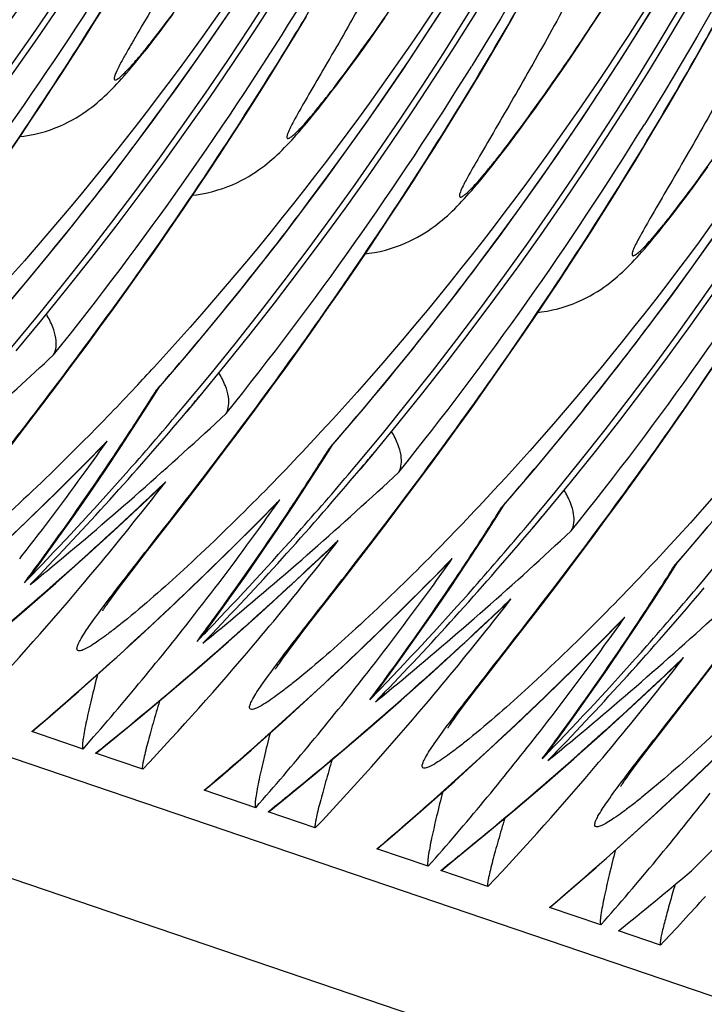
# Model space of a CAD drawing. Units: millimetres. Extents: x 0 to 297, y 0 to 210.
# Drawn here: x 210 to 212, y 93 to 96 of the extents above; entities that cross this region are included whole.
import ezdxf

# ---------------------------------------------------------------- set-up
doc = ezdxf.new("R2010")
doc.units = ezdxf.units.MM
doc.header["$LTSCALE"] = 16.335
doc.layers.get('0').update_dxf_attribs({"linetype": 'CONTINUOUS'})

msp = doc.modelspace()

# ---------------------------------------------------------------- linework, layer by layer
at = {"color": 7, "linetype": 'CONTINUOUS'}
for p, q in [((170.2415, 106.8722), (235.5775, 84.6588)), ((235.4184, 84.2665), (170.0824, 106.4799)), ((209.8633, 96.2241), (209.9041, 96.2898)), ((211.7075, 96.2237), (211.7387, 96.2716)), ((210.1279, 96.2187), (210.152, 96.251)), ((210.6031, 96.1744), (210.6448, 96.2438)), ((210.9073, 96.199), (210.9357, 96.2398)), ((211.3664, 96.1704), (211.4092, 96.2444)), ((209.8229, 96.1599), (209.8633, 96.2241)), ((210.1046, 96.1879), (210.1279, 96.2187)), ((210.8796, 96.1596), (210.9073, 96.199)), ((211.6767, 96.177), (211.7075, 96.2237)), ((212.1107, 96.1415), (212.154, 96.2191)), ((210.0821, 96.1586), (210.1046, 96.1879)), ((210.5617, 96.1066), (210.6031, 96.1744)), ((211.324, 96.0981), (211.3664, 96.1704)), ((211.6464, 96.1315), (211.6767, 96.177)), ((209.783, 96.0972), (209.8229, 96.1599)), ((210.8527, 96.1219), (210.8796, 96.1596)), ((211.6165, 96.0872), (211.6464, 96.1315)), ((212.0676, 96.0653), (212.1107, 96.1415)), ((209.7436, 96.0359), (209.783, 96.0972)), ((210.5207, 96.0402), (210.5617, 96.1066)), ((210.8267, 96.0857), (210.8527, 96.1219)), ((211.2819, 96.0272), (211.324, 96.0981)), ((210.8014, 96.0511), (210.8267, 96.0857)), ((211.2687, 96.0831), (211.255, 96.0609)), ((211.5872, 96.0442), (211.6165, 96.0872)), ((212.0248, 95.9906), (212.0676, 96.0653)), ((209.7047, 95.976), (209.7436, 96.0359)), ((210.4801, 95.9753), (210.5207, 96.0402)), ((210.7769, 96.0181), (210.8014, 96.0511)), ((211.2401, 95.9578), (211.2819, 96.0272)), ((211.5584, 96.0026), (211.5872, 96.0442)), ((211.5304, 95.9625), (211.5584, 96.0026)), ((211.9822, 95.9175), (212.0248, 95.9906)), ((209.6663, 95.9175), (209.7047, 95.976)), ((210.44, 95.9118), (210.4801, 95.9753)), ((210.7191, 95.942), (210.7416, 95.9713)), ((211.1987, 95.89), (211.2401, 95.9578)), ((209.6284, 95.8604), (209.6663, 95.9175)), ((210.4003, 95.8498), (210.44, 95.9118)), ((211.9399, 95.8458), (211.9822, 95.9175)), ((211.1577, 95.8236), (211.1987, 95.89)), ((211.4637, 95.8691), (211.4898, 95.9053)), ((209.591, 95.8046), (209.6284, 95.8604)), ((210.3611, 95.7892), (210.4003, 95.8498)), ((211.4139, 95.8015), (211.4384, 95.8345)), ((211.4384, 95.8345), (211.4637, 95.8691)), ((211.9058, 95.8665), (211.8921, 95.8443)), ((211.898, 95.7757), (211.9399, 95.8458)), ((209.5359, 95.7233), (209.591, 95.8046)), ((211.1171, 95.7587), (211.1577, 95.8236)), ((211.3902, 95.7699), (211.4139, 95.8015)), ((210.3224, 95.73), (210.3611, 95.7892)), ((211.3673, 95.7399), (211.3902, 95.7699)), ((211.8564, 95.7071), (211.898, 95.7757)), ((210.2843, 95.6722), (210.3224, 95.73)), ((211.077, 95.6952), (211.1171, 95.7587)), ((211.0373, 95.6332), (211.077, 95.6952)), ((211.8152, 95.64), (211.8564, 95.7071)), ((212.1007, 95.6526), (212.1268, 95.6887)), ((210.2466, 95.6157), (210.2843, 95.6722)), ((212.0754, 95.618), (212.1007, 95.6526)), ((210.1912, 95.5335), (210.2466, 95.6157)), ((210.9981, 95.5726), (211.0373, 95.6332)), ((211.7744, 95.5744), (211.8152, 95.64)), ((212.0509, 95.5849), (212.0754, 95.618)), ((212.0272, 95.5533), (212.0509, 95.5849)), ((210.9595, 95.5134), (210.9981, 95.5726)), ((211.734, 95.5102), (211.7744, 95.5744)), ((212.0043, 95.5233), (212.0272, 95.5533)), ((210.1369, 95.4541), (210.1912, 95.5335)), ((210.9213, 95.4556), (210.9595, 95.5134)), ((211.6941, 95.4475), (211.734, 95.5102)), ((210.0838, 95.3775), (210.1369, 95.4541)), ((210.8837, 95.3992), (210.9213, 95.4556)), ((211.6547, 95.3862), (211.6941, 95.4475)), ((210.8282, 95.3169), (210.8837, 95.3992)), ((210.0318, 95.3035), (210.0838, 95.3775)), ((211.6158, 95.3263), (211.6547, 95.3862)), ((211.5773, 95.2678), (211.6158, 95.3263)), ((209.9811, 95.232), (210.0318, 95.3035)), ((210.7739, 95.2376), (210.8282, 95.3169)), ((211.5394, 95.2106), (211.5773, 95.2678)), ((209.9315, 95.1629), (209.9811, 95.232)), ((210.7208, 95.1609), (210.7739, 95.2376)), ((211.5021, 95.1549), (211.5394, 95.2106)), ((209.883, 95.0961), (209.9315, 95.1629)), ((210.6689, 95.0869), (210.7208, 95.1609)), ((211.447, 95.0736), (211.5021, 95.1549)), ((209.8357, 95.0315), (209.883, 95.0961)), ((210.6181, 95.0154), (210.6689, 95.0869)), ((211.4109, 95.021), (211.447, 95.0736)), ((209.7895, 94.969), (209.8357, 95.0315)), ((210.5685, 94.9463), (210.6181, 95.0154)), ((211.3578, 94.9443), (211.4109, 95.021)), ((209.7297, 94.889), (209.7895, 94.969)), ((212.1022, 94.8838), (212.1577, 94.966)), ((211.3059, 94.8703), (211.3578, 94.9443)), ((209.6724, 94.8132), (209.7297, 94.889)), ((210.0734, 94.8295), (210.1024, 94.8754)), ((210.092, 94.8643), (210.098, 94.8712)), ((210.098, 94.8712), (210.1056, 94.88)), ((210.4572, 94.7938), (210.5042, 94.8577)), ((211.2551, 94.7988), (211.3059, 94.8703)), ((212.0479, 94.8044), (212.1022, 94.8838)), ((209.6046, 94.7242), (209.6724, 94.8132)), ((210.1865, 94.7965), (210.194, 94.8054)), ((210.2023, 94.7832), (210.2098, 94.7921)), ((210.2032, 94.7835), (210.2107, 94.7924)), ((210.3963, 94.7119), (210.4572, 94.7938)), ((211.2055, 94.7297), (211.2551, 94.7988)), ((211.9948, 94.7277), (212.0479, 94.8044)), ((209.506, 94.5963), (209.6046, 94.7242)), ((210.3377, 94.634), (210.3963, 94.7119)), ((210.6986, 94.7091), (210.6884, 94.698)), ((211.1571, 94.6629), (211.2055, 94.7297)), ((211.9429, 94.6537), (211.9948, 94.7277)), ((209.8331, 94.5963), (209.8911, 94.6554)), ((210.2682, 94.5424), (210.3377, 94.634)), ((210.7104, 94.6129), (210.7394, 94.6588)), ((210.729, 94.6477), (210.735, 94.6546)), ((210.735, 94.6546), (210.7427, 94.6634)), ((211.1097, 94.5983), (211.1571, 94.6629)), ((211.8922, 94.5822), (211.9429, 94.6537)), ((211.0635, 94.5358), (211.1097, 94.5983)), ((210.8235, 94.58), (210.831, 94.5889)), ((210.8393, 94.5667), (210.8468, 94.5756)), ((210.8402, 94.567), (210.8477, 94.5759)), ((211.8426, 94.5131), (211.8922, 94.5822)), ((210.1907, 94.4414), (210.2682, 94.5424)), ((211.0038, 94.4559), (211.0635, 94.5358)), ((210.0393, 94.4417), (210.1017, 94.5007)), ((211.3357, 94.4925), (211.3254, 94.4814)), ((211.7941, 94.4463), (211.8426, 94.5131)), ((210.9464, 94.38), (211.0038, 94.4559)), ((210.0588, 94.271), (210.1907, 94.4414)), ((210.4701, 94.3797), (210.5281, 94.4388)), ((211.3475, 94.3963), (211.3764, 94.4422)), ((211.3661, 94.4311), (211.3721, 94.438)), ((211.3721, 94.438), (211.3797, 94.4468)), ((211.7468, 94.3817), (211.7941, 94.4463)), ((210.8786, 94.2911), (210.9464, 94.38)), ((211.7005, 94.3192), (211.7468, 94.3817)), ((211.4605, 94.3634), (211.468, 94.3723)), ((211.4763, 94.3501), (211.4838, 94.359)), ((211.4772, 94.3504), (211.4847, 94.3593)), ((211.6408, 94.2393), (211.7005, 94.3192)), ((209.9989, 94.1932), (210.0588, 94.271)), ((210.6764, 94.2251), (210.7387, 94.2841)), ((210.78, 94.1631), (210.8786, 94.2911)), ((211.9727, 94.2759), (211.9624, 94.2649)), ((209.5868, 94.2408), (209.595, 94.2514)), ((211.5835, 94.1634), (211.6408, 94.2393)), ((209.6414, 94.1977), (209.6657, 94.2309)), ((211.1071, 94.1631), (211.1652, 94.2222)), ((211.9845, 94.1797), (212.0134, 94.2257)), ((212.0031, 94.2146), (212.0091, 94.2215)), ((212.0091, 94.2215), (212.0167, 94.2302)), ((209.6254, 94.1451), (209.6435, 94.1639)), ((209.6438, 94.1635), (209.6254, 94.1451)), ((209.6435, 94.1639), (209.6595, 94.1805)), ((209.6438, 94.1635), (209.6599, 94.1802)), ((209.698, 94.1332), (209.7328, 94.1639)), ((209.9707, 94.1562), (209.9989, 94.1932)), ((210.6958, 94.0544), (210.78, 94.1631)), ((211.5156, 94.0745), (211.5835, 94.1634)), ((209.6125, 94.057), (209.7202, 94.1511)), ((209.9413, 94.117), (209.9523, 94.1317)), ((209.9523, 94.1317), (209.9707, 94.1562)), ((212.0976, 94.1468), (212.1051, 94.1557)), ((209.9147, 94.0804), (209.9225, 94.0913)), ((209.9225, 94.0913), (209.9314, 94.1035)), ((209.9314, 94.1035), (209.9413, 94.117)), ((209.5042, 93.9643), (209.6125, 94.057)), ((209.908, 94.0709), (209.9147, 94.0804)), ((210.6359, 93.9766), (210.6958, 94.0544)), ((211.3134, 94.0086), (211.3757, 94.0675)), ((211.417, 93.9466), (211.5156, 94.0745)), ((210.2238, 94.0243), (210.232, 94.0349)), ((210.2784, 93.9812), (210.3028, 94.0143)), ((211.7441, 93.9466), (211.8022, 94.0056)), ((210.2624, 93.9286), (210.2805, 93.9473)), ((210.2809, 93.9469), (210.2624, 93.9286)), ((210.2805, 93.9473), (210.2965, 93.9639)), ((210.2808, 93.9469), (210.2969, 93.9636)), ((210.3351, 93.9167), (210.3698, 93.9473)), ((210.6077, 93.9396), (210.6359, 93.9766)), ((211.3328, 93.8378), (211.417, 93.9466)), ((210.2495, 93.8404), (210.3572, 93.9345)), ((210.5783, 93.9004), (210.5893, 93.9152)), ((210.5893, 93.9152), (210.6077, 93.9396)), ((210.5517, 93.8638), (210.5595, 93.8747)), ((210.5595, 93.8747), (210.5684, 93.8869)), ((210.5684, 93.8869), (210.5783, 93.9004)), ((212.1017, 93.7917), (212.1793, 93.8927)), ((209.8034, 93.7506), (209.9169, 93.8517)), ((210.1412, 93.7477), (210.2495, 93.8404)), ((210.545, 93.8543), (210.5517, 93.8638)), ((211.2729, 93.76), (211.3328, 93.8378)), ((211.9504, 93.792), (212.0128, 93.8509)), ((210.8608, 93.8077), (210.8691, 93.8183)), ((210.9154, 93.7646), (210.9398, 93.7977)), ((211.9699, 93.6212), (212.1017, 93.7917)), ((210.8994, 93.712), (210.9175, 93.7307)), ((210.9179, 93.7304), (210.8994, 93.712)), ((210.9175, 93.7307), (210.9336, 93.7474)), ((210.9179, 93.7304), (210.9339, 93.747)), ((210.9721, 93.7001), (211.0068, 93.7307)), ((211.2447, 93.723), (211.2729, 93.76)), ((210.8865, 93.6238), (210.9942, 93.7179)), ((211.2154, 93.6838), (211.2263, 93.6986)), ((211.2263, 93.6986), (211.2447, 93.723)), ((211.1887, 93.6472), (211.1965, 93.6581)), ((211.1965, 93.6581), (211.2054, 93.6703)), ((211.2054, 93.6703), (211.2154, 93.6838)), ((210.4404, 93.534), (210.5539, 93.6351)), ((210.7782, 93.5311), (210.8865, 93.6238)), ((211.182, 93.6377), (211.1887, 93.6472)), ((211.91, 93.5435), (211.9699, 93.6212)), ((209.8208, 93.5378), (209.6311, 93.6023)), ((211.4978, 93.5911), (211.5061, 93.6017)), ((211.5525, 93.548), (211.5768, 93.5811)), ((209.8703, 93.5239), (209.9228, 93.5664)), ((211.8818, 93.5064), (211.91, 93.5435)), ((210.0406, 93.4631), (209.8664, 93.5223)), ((211.5364, 93.4954), (211.5545, 93.5141)), ((211.5549, 93.5138), (211.5364, 93.4954)), ((211.5545, 93.5141), (211.5706, 93.5308)), ((211.5549, 93.5138), (211.5709, 93.5304)), ((211.6091, 93.4835), (211.6438, 93.5141)), ((211.8634, 93.482), (211.8818, 93.5064)), ((211.5236, 93.4072), (211.6313, 93.5013)), ((211.8524, 93.4673), (211.8634, 93.482)), ((211.8258, 93.4306), (211.8336, 93.4415)), ((211.8336, 93.4415), (211.8425, 93.4538)), ((211.8425, 93.4538), (211.8524, 93.4673)), ((211.0775, 93.3174), (211.191, 93.4185)), ((211.4153, 93.3145), (211.5236, 93.4072)), ((211.8191, 93.4211), (211.8258, 93.4306)), ((210.4578, 93.3212), (210.2681, 93.3857)), ((210.5073, 93.3073), (210.5598, 93.3498)), ((210.6776, 93.2465), (210.5034, 93.3057)), ((211.7145, 93.1008), (211.828, 93.2019)), ((211.0948, 93.1047), (210.9051, 93.1691)), ((211.1443, 93.0908), (211.1968, 93.1332)), ((211.3147, 93.0299), (211.1405, 93.0891)), ((211.7318, 92.8881), (211.5422, 92.9526)), ((211.9517, 92.8133), (211.7964, 92.8661))]:
    msp.add_line(p, q, dxfattribs=at)
for points in [[(209.4614, 95.0874), (209.58, 95.2258), (209.753, 95.4356), (209.9204, 95.6482), (210.0821, 95.8632), (210.2382, 96.0806), (210.3888, 96.3006), (210.5339, 96.5229), (210.6735, 96.7475), (210.8077, 96.9744), (210.9364, 97.2035), (211.0598, 97.4346), (211.1778, 97.668), (211.2904, 97.9034), (211.3976, 98.1407), (211.4995, 98.3801), (211.596, 98.6215), (211.6872, 98.8646), (211.773, 99.1097), (211.8535, 99.3566), (211.9285, 99.6052), (211.9982, 99.8557), (212.0624, 100.1078), (212.1211, 100.3615)], [(210.0984, 94.8708), (210.217, 95.0092), (210.39, 95.219), (210.5574, 95.4316), (210.7191, 95.6466), (210.8752, 95.864), (211.0258, 96.084), (211.1709, 96.3063), (211.3105, 96.5309), (211.4447, 96.7578), (211.5735, 96.9869), (211.6968, 97.2181), (211.8148, 97.4514), (211.9274, 97.6868), (212.0346, 97.9241), (212.1365, 98.1635)], [(210.7355, 94.6543), (210.854, 94.7927), (211.027, 95.0025), (211.1944, 95.215), (211.3562, 95.4301), (211.5122, 95.6475), (211.6628, 95.8674), (211.808, 96.0897), (211.9475, 96.3143), (212.0817, 96.5412), (212.2105, 96.7703)], [(209.5883, 95.8006), (209.602, 95.8021), (209.6226, 95.8053), (209.6427, 95.8093), (209.6623, 95.8141), (209.6815, 95.8195), (209.7, 95.8256), (209.7178, 95.8321), (209.7349, 95.8391), (209.7512, 95.8465), (209.7666, 95.8541), (209.7814, 95.8619), (209.7952, 95.8699), (209.8081, 95.8778), (209.8202, 95.8856), (209.8316, 95.8935), (209.8424, 95.9013), (209.8526, 95.909), (209.8625, 95.9168), (209.8722, 95.9248), (209.8817, 95.9329), (209.891, 95.9411), (209.9002, 95.9495), (209.9093, 95.9582), (209.9183, 95.967), (209.9273, 95.9759), (209.9362, 95.9851), (209.9451, 95.9945), (209.954, 96.004), (209.9629, 96.0139), (209.9719, 96.024), (209.981, 96.0344), (209.9903, 96.0451), (209.9997, 96.0561), (210.0093, 96.0676), (210.0191, 96.0794), (210.0291, 96.0917), (210.0393, 96.1043), (210.0498, 96.1174), (210.0604, 96.1308), (210.0821, 96.1586)], [(210.7416, 95.9713), (210.7532, 95.9865), (210.7769, 96.0181)], [(211.4898, 95.9053), (211.5031, 95.924), (211.5304, 95.9625)], [(210.2253, 95.584), (210.239, 95.5855), (210.2596, 95.5888), (210.2797, 95.5928), (210.2993, 95.5975), (210.3185, 95.6029), (210.337, 95.609), (210.3548, 95.6155), (210.3719, 95.6225), (210.3882, 95.6299), (210.4037, 95.6375), (210.4184, 95.6454), (210.4322, 95.6533), (210.4451, 95.6612), (210.4572, 95.669), (210.4686, 95.6769), (210.4794, 95.6847), (210.4896, 95.6924), (210.4995, 95.7003), (210.5092, 95.7082), (210.5187, 95.7163), (210.528, 95.7245), (210.5372, 95.733), (210.5463, 95.7416), (210.5553, 95.7504), (210.5643, 95.7593), (210.5732, 95.7685), (210.5821, 95.7779), (210.591, 95.7875), (210.5999, 95.7973), (210.6089, 95.8074), (210.6181, 95.8178), (210.6273, 95.8285), (210.6367, 95.8395), (210.6463, 95.851), (210.6561, 95.8629), (210.6661, 95.8751), (210.6763, 95.8878), (210.6868, 95.9008), (210.6974, 95.9142), (210.7191, 95.942)], [(210.8623, 95.3674), (210.8761, 95.369), (210.8966, 95.3722), (210.9167, 95.3762), (210.9363, 95.3809), (210.9555, 95.3864), (210.974, 95.3924), (210.9918, 95.3989), (211.0089, 95.406), (211.0252, 95.4133), (211.0407, 95.4209), (211.0554, 95.4288), (211.0692, 95.4367), (211.0821, 95.4446), (211.0942, 95.4525), (211.1057, 95.4603), (211.1165, 95.4681), (211.1267, 95.4759), (211.1366, 95.4837), (211.1463, 95.4916), (211.1557, 95.4997), (211.165, 95.5079), (211.1742, 95.5164), (211.1833, 95.525), (211.1924, 95.5338), (211.2013, 95.5428), (211.2102, 95.5519), (211.2191, 95.5613), (211.228, 95.5709), (211.237, 95.5807), (211.246, 95.5908), (211.2551, 95.6012), (211.2643, 95.6119), (211.2737, 95.623), (211.2833, 95.6344), (211.2931, 95.6463), (211.3031, 95.6585), (211.3134, 95.6712), (211.3238, 95.6842), (211.3344, 95.6976), (211.3452, 95.7114), (211.3673, 95.7399)], [(211.4993, 95.1508), (211.5131, 95.1524), (211.5336, 95.1556), (211.5537, 95.1596), (211.5734, 95.1643), (211.5925, 95.1698), (211.611, 95.1758), (211.6288, 95.1824), (211.6459, 95.1894), (211.6622, 95.1967), (211.6777, 95.2044), (211.6924, 95.2122), (211.7062, 95.2201), (211.7191, 95.228), (211.7312, 95.2359), (211.7427, 95.2438), (211.7535, 95.2515), (211.7637, 95.2593), (211.7736, 95.2671), (211.7833, 95.2751), (211.7927, 95.2831), (211.802, 95.2914), (211.8112, 95.2998), (211.8204, 95.3084), (211.8294, 95.3172), (211.8383, 95.3262), (211.8473, 95.3354), (211.8562, 95.3447), (211.8651, 95.3543), (211.874, 95.3641), (211.883, 95.3742), (211.8921, 95.3846), (211.9013, 95.3953), (211.9107, 95.4064), (211.9203, 95.4178), (211.9301, 95.4297), (211.9402, 95.4419), (211.9504, 95.4546), (211.9608, 95.4676), (211.9715, 95.481), (211.9822, 95.4948), (212.0043, 95.5233)], [(211.3725, 94.4377), (211.491, 94.5761), (211.664, 94.7859), (211.8315, 94.9984), (211.9932, 95.2135), (212.1493, 95.4309)], [(210.5042, 94.8577), (210.5201, 94.8795), (210.5685, 94.9463)], [(209.9021, 94.5673), (209.9598, 94.6538), (210.0169, 94.7411), (210.0734, 94.8295)], [(210.5391, 94.3508), (210.5968, 94.4372), (210.6539, 94.5246), (210.7104, 94.6129)], [(209.2799, 94.0683), (209.3924, 94.1709), (209.5041, 94.275), (209.6147, 94.3806), (209.7244, 94.4877), (209.8331, 94.5963)], [(209.6657, 94.2309), (209.7256, 94.3136), (209.785, 94.3973), (209.8438, 94.4818), (209.9021, 94.5673)], [(209.7202, 94.1511), (209.8272, 94.2466), (209.9336, 94.3434), (210.0393, 94.4417)], [(209.9169, 93.8517), (210.0295, 93.9543), (210.1411, 94.0584), (210.2518, 94.164), (210.3614, 94.2711), (210.4701, 94.3797)], [(211.1761, 94.1342), (211.2338, 94.2206), (211.2909, 94.308), (211.3475, 94.3963)], [(210.3028, 94.0143), (210.3627, 94.097), (210.422, 94.1807), (210.4808, 94.2653), (210.5391, 94.3508)], [(212.0095, 94.2211), (212.1281, 94.3595)], [(210.3572, 93.9345), (210.4643, 94.03), (210.5707, 94.1269), (210.6764, 94.2251)], [(210.5539, 93.6351), (210.6665, 93.7377), (210.7781, 93.8418), (210.8888, 93.9474), (210.9985, 94.0545), (211.1071, 94.1631)], [(211.8131, 93.9176), (211.8708, 94.004), (211.928, 94.0914), (211.9845, 94.1797)], [(210.9398, 93.7977), (210.9997, 93.8805), (211.059, 93.9641), (211.1179, 94.0487), (211.1761, 94.1342)], [(209.8933, 94.0489), (209.8935, 94.0494), (209.8942, 94.0504), (209.8952, 94.0519), (209.8965, 94.054), (209.8982, 94.0565), (209.9002, 94.0595), (209.9025, 94.0629), (209.9051, 94.0667), (209.908, 94.0709)], [(210.9942, 93.7179), (211.1013, 93.8134), (211.2077, 93.9103), (211.3134, 94.0086)], [(211.191, 93.4185), (211.3035, 93.5211), (211.4151, 93.6252), (211.5258, 93.7309), (211.6355, 93.838), (211.7441, 93.9466)], [(211.5768, 93.5811), (211.6367, 93.6639), (211.6961, 93.7475), (211.7549, 93.8321), (211.8131, 93.9176)], [(210.5303, 93.8323), (210.5306, 93.8328), (210.5312, 93.8338), (210.5322, 93.8353), (210.5335, 93.8374), (210.5352, 93.8399), (210.5372, 93.8429), (210.5395, 93.8463), (210.5421, 93.8501), (210.545, 93.8543)], [(211.6313, 93.5013), (211.7383, 93.5968), (211.8447, 93.6937), (211.9504, 93.792)], [(209.6335, 93.6034), (209.689, 93.6509), (209.8034, 93.7506)], [(209.9228, 93.5664), (210.0323, 93.6563), (210.1412, 93.7477)], [(211.828, 93.2019), (211.9405, 93.3045), (212.0522, 93.4087), (212.1628, 93.5143), (212.2725, 93.6214), (212.3812, 93.73)], [(211.1673, 93.6158), (211.1676, 93.6162), (211.1682, 93.6172), (211.1692, 93.6188), (211.1705, 93.6208), (211.1722, 93.6233), (211.1742, 93.6263), (211.1765, 93.6297), (211.1791, 93.6335), (211.182, 93.6377)], [(210.2705, 93.3868), (210.3261, 93.4344), (210.4404, 93.534)], [(210.5598, 93.3498), (210.6693, 93.4398), (210.7782, 93.5311)], [(211.8043, 93.3992), (211.8046, 93.3996), (211.8053, 93.4007), (211.8062, 93.4022), (211.8076, 93.4042), (211.8092, 93.4068), (211.8112, 93.4097), (211.8135, 93.4131), (211.8162, 93.4169), (211.8191, 93.4211)], [(210.9075, 93.1702), (210.9631, 93.2178), (211.0775, 93.3174)], [(211.1968, 93.1332), (211.3063, 93.2232), (211.4153, 93.3145)], [(211.5445, 92.9536), (211.6001, 93.0012), (211.7145, 93.1008)]]:
    msp.add_lwpolyline(points, dxfattribs=at)
for centre, radius, start, end in [((197.5175, 103.8615), 12.3959, 319.97095, 3.24774), ((197.5395, 103.8541), 12.3954, 319.93449, 3.12777), ((198.1545, 103.645), 12.3959, 319.97095, 3.24774), ((198.1765, 103.6375), 12.3954, 319.93449, 3.12777), ((198.7915, 103.4284), 12.3959, 319.97095, 3.24774), ((198.8136, 103.4209), 12.3954, 319.93449, 3.12777), ((199.4286, 103.2118), 12.3959, 319.97095, 3.24774), ((199.4506, 103.2043), 12.3954, 319.93449, 3.12777), ((200.0656, 102.9952), 12.3959, 319.97095, 3.24774), ((200.0876, 102.9877), 12.3953, 319.93275, 3.15551), ((200.7026, 102.7786), 12.3959, 319.96813, 3.24773), ((200.7246, 102.7712), 12.3954, 320.23391, 3.12777), ((199.2127, 103.3568), 11.9125, 323.12524, 359.6003), ((201.3396, 102.5621), 12.3959, 319.96813, 3.24773), ((201.3617, 102.5546), 12.3954, 320.23391, 3.12777), ((199.8497, 103.1403), 11.9125, 323.12524, 359.6003), ((201.9767, 102.3455), 12.3959, 319.96813, 3.24773), ((201.9987, 102.338), 12.3954, 320.23391, 3.12777), ((200.4867, 102.9237), 11.9125, 323.12524, 359.6003), ((202.6137, 102.1289), 12.3959, 319.96813, 3.24773), ((201.1238, 102.7071), 11.9125, 323.12524, 359.6003), ((201.7608, 102.4905), 11.9125, 323.12524, 359.6003), ((202.3978, 102.2739), 11.9125, 323.12524, 359.6003), ((199.1107, 103.2083), 12.7767, 321.24553, 328.29758), ((198.6747, 103.4085), 13.9492, 328.80076, 329.46205), ((199.7469, 102.9923), 12.7778, 321.24577, 328.41683), ((200.3847, 102.7751), 12.7767, 321.24553, 328.29758), ((201.0218, 102.5586), 12.7767, 321.24553, 328.29758), ((200.3152, 103.0409), 12.1201, 319.04497, 323.16867), ((201.6588, 102.342), 12.7767, 321.24553, 328.29758), ((200.9522, 102.8243), 12.1201, 319.04497, 323.16867), ((201.5892, 102.6077), 12.1201, 319.04497, 323.16867), ((202.2263, 102.3912), 12.1201, 319.04497, 323.16867), ((199.7201, 105.6984), 14.643, 311.5855, 313.02602), ((202.5801, 101.8347), 10.1837, 316.88493, 317.45488), ((202.8633, 102.1746), 12.1201, 319.04497, 323.16867), ((202.8778, 101.5551), 9.7753, 315.31251, 316.88889), ((200.7961, 100.7032), 10.9775, 327.35799, 327.86666), ((210.0418, 94.9201), 0.0751, 311.9595, 318.9719), ((200.7319, 102.7654), 12.3856, 319.9275, 320.23052), ((200.7343, 102.764), 12.3833, 319.92942, 320.28305), ((200.7303, 102.7669), 12.3878, 316.12116, 319.8732), ((200.8406, 100.6746), 10.9246, 326.34225, 327.35835), ((200.7121, 102.7716), 12.3841, 318.5183, 319.91096), ((200.357, 105.482), 14.6432, 311.34588, 313.02577), ((200.3942, 103.9306), 13.274, 315.18704, 315.79291), ((200.8167, 101.089), 11.1271, 324.11729, 324.80143), ((209.5965, 94.9431), 0.4118, 315.6693, 319.4166), ((203.4804, 101.3723), 9.8236, 315.16091, 317.20165), ((201.4331, 100.4866), 10.9775, 327.35799, 327.86666), ((210.6788, 94.7036), 0.0751, 311.9595, 318.9719), ((201.3714, 102.5474), 12.3833, 319.92942, 320.28305), ((200.9494, 100.6012), 10.7934, 323.81099, 326.34652), ((201.369, 102.5488), 12.3856, 319.9275, 320.23052), ((200.3329, 103.9933), 13.3617, 310.40655, 315.1812), ((200.8495, 101.065), 11.0864, 322.07803, 324.1183), ((200.7104, 102.7731), 12.3864, 316.16381, 318.5183), ((201.3673, 102.5504), 12.3878, 316.12116, 319.8732), ((201.4776, 100.458), 10.9246, 326.34225, 327.35835), ((201.3491, 102.555), 12.3841, 318.5183, 319.91096), ((200.5334, 104.5564), 13.8792, 313.16527, 313.71833), ((201.0251, 101.5614), 11.5033, 321.66678, 322.29008), ((209.8134, 94.8038), 0.4183, 313.5616, 318.2483), ((200.994, 105.2654), 14.6432, 311.34588, 313.02577), ((200.2725, 105.5783), 14.7714, 309.6947, 311.34507), ((201.0312, 103.714), 13.274, 315.18704, 315.79291), ((201.4537, 100.8724), 11.1271, 324.11729, 324.80143), ((210.2335, 94.7266), 0.4118, 315.6693, 319.4166), ((204.1174, 101.1558), 9.8236, 315.16091, 317.20165), ((200.4927, 104.6001), 13.9389, 311.52093, 313.16414), ((201.04, 101.5494), 11.4841, 319.80581, 321.66728), ((202.0701, 100.27), 10.9775, 327.35799, 327.86666), ((211.3159, 94.487), 0.0751, 311.9595, 318.9719), ((202.0084, 102.3308), 12.3833, 319.92942, 320.28305), ((201.5864, 100.3846), 10.7934, 323.81099, 326.34652), ((202.006, 102.3323), 12.3856, 319.9275, 320.23052), ((200.9699, 103.7767), 13.3617, 310.40655, 315.1812), ((201.4866, 100.8484), 11.0864, 322.07803, 324.1183), ((201.3474, 102.5566), 12.3864, 316.16381, 318.5183), ((202.0044, 102.3338), 12.3878, 316.12116, 319.8732), ((202.1147, 100.2414), 10.9246, 326.34225, 327.35835), ((201.9862, 102.3385), 12.3841, 318.5183, 319.91096), ((201.6311, 105.0488), 14.6432, 311.34588, 313.02577), ((201.1704, 104.3398), 13.8792, 313.16527, 313.71833), ((201.6621, 101.3448), 11.5033, 321.66678, 322.29008), ((210.4504, 94.5872), 0.4183, 313.5616, 318.2483), ((200.9095, 105.3618), 14.7714, 309.6947, 311.34507), ((201.6682, 103.4974), 13.274, 315.18704, 315.79291), ((202.0907, 100.6558), 11.1271, 324.11729, 324.80143), ((210.8706, 94.51), 0.4118, 315.6693, 319.4166), ((204.7544, 100.9392), 9.8236, 315.16091, 317.20165), ((201.0158, 100.5529), 10.7113, 323.30466, 323.80949), ((209.1461, 94.5628), 0.6153, 318.1438, 323.6087), ((200.2857, 105.5624), 14.7507, 309.28406, 309.69469), ((201.1298, 104.3836), 13.9389, 311.52093, 313.16414), ((201.6771, 101.3328), 11.4841, 319.80581, 321.66728), ((202.7072, 100.0534), 10.9775, 327.35799, 327.86666), ((211.9529, 94.2704), 0.0751, 311.9595, 318.9719), ((200.7178, 102.7661), 12.3762, 315.89299, 316.16356), ((202.2234, 100.168), 10.7934, 323.81099, 326.34652), ((200.4331, 104.6682), 14.0294, 309.36326, 311.32986), ((201.1065, 101.4926), 11.3967, 316.72134, 319.80834), ((201.607, 103.5602), 13.3617, 310.40655, 315.1812), ((202.1236, 100.6318), 11.0864, 322.07803, 324.1183), ((201.9844, 102.34), 12.3864, 316.16381, 318.5183), ((202.6414, 102.1172), 12.3878, 316.12116, 319.8732), ((202.7517, 100.0248), 10.9246, 326.34225, 327.35835), ((202.6232, 102.1219), 12.3841, 318.5183, 319.91096), ((202.2681, 104.8322), 14.6432, 311.34588, 313.02577), ((201.8074, 104.1233), 13.8792, 313.16527, 313.71833), ((202.2991, 101.1282), 11.5033, 321.66678, 322.29008), ((211.0875, 94.3707), 0.4183, 313.5616, 318.2483), ((201.5466, 105.1452), 14.7714, 309.6947, 311.34507), ((201.6014, 100.7577), 10.94, 318.70407, 322.01293), ((202.3052, 103.2808), 13.274, 315.18704, 315.79291), ((202.7278, 100.4393), 11.1271, 324.11729, 324.80143), ((211.5076, 94.2934), 0.4118, 315.6693, 319.4166), ((201.6529, 100.3363), 10.7113, 323.30466, 323.80949), ((209.7831, 94.3463), 0.6153, 318.1438, 323.6087), ((200.9227, 105.3459), 14.7507, 309.28406, 309.69469), ((201.7668, 104.167), 13.9389, 311.52093, 313.16414), ((202.3141, 101.1162), 11.4841, 319.80581, 321.66728), ((201.3548, 102.5495), 12.3762, 315.89299, 316.16356), ((202.8605, 99.9514), 10.7934, 323.81099, 326.34652), ((201.0702, 104.4516), 14.0294, 309.36326, 311.32986), ((201.7435, 101.276), 11.3967, 316.72134, 319.80834), ((202.244, 103.3436), 13.3617, 310.40655, 315.1812), ((202.7606, 100.4153), 11.0864, 322.07803, 324.1183), ((202.6215, 102.1234), 12.3864, 316.16381, 318.5183), ((202.4444, 103.9067), 13.8792, 313.16527, 313.71833), ((202.9361, 100.9116), 11.5033, 321.66678, 322.29008), ((211.7245, 94.1541), 0.4183, 313.5616, 318.2483), ((202.1836, 104.9286), 14.7714, 309.6947, 311.34507), ((202.2384, 100.5411), 10.94, 318.70407, 322.01293), ((202.2899, 100.1197), 10.7113, 323.30466, 323.80949), ((210.4202, 94.1297), 0.6153, 318.1438, 323.6087), ((201.9918, 102.333), 12.3762, 315.89299, 316.16356), ((201.5598, 105.1293), 14.7507, 309.28406, 309.69469), ((202.4038, 103.9504), 13.9389, 311.52093, 313.16414), ((202.9511, 100.8997), 11.4841, 319.80581, 321.66728), ((201.7072, 104.235), 14.0294, 309.36326, 311.32986), ((202.3805, 101.0594), 11.3967, 316.72134, 319.80834), ((202.881, 103.127), 13.3617, 310.40655, 315.1812), ((201.0409, 104.4871), 14.0754, 308.8304, 309.36365), ((202.8755, 100.3245), 10.94, 318.70407, 322.01293), ((202.9269, 99.9031), 10.7113, 323.30466, 323.80949), ((211.0572, 93.9131), 0.6153, 318.1438, 323.6087), ((202.6289, 102.1164), 12.3762, 315.89299, 316.16356), ((202.1968, 104.9127), 14.7507, 309.28406, 309.69469), ((202.3442, 104.0184), 14.0294, 309.36326, 311.32986), ((203.0176, 100.8429), 11.3967, 316.72134, 319.80834), ((201.6779, 104.2706), 14.0754, 308.8304, 309.36365), ((203.5125, 100.1079), 10.94, 318.70407, 322.01293), ((203.3439, 101.8755), 12.3812, 314.78808, 315.67151), ((202.3149, 104.054), 14.0754, 308.8304, 309.36365), ((218.5574, 91.1079), 6.8301, 163.59176, 163.90283), ((203.6689, 100.613), 11.3771, 316.72065, 317.95163)]:
    msp.add_arc(centre, radius, start, end, dxfattribs=at)
msp.add_ellipse((203.8652, 101.7034), major_axis=(11.9153, 5.2888), ratio=0.902814, start_param=-1.285907, end_param=-1.258866, dxfattribs=at)
for points, knots in [([(209.7927, 104.5829), (209.8245, 104.1911), (209.8451, 103.3965), (209.754, 102.201), (209.5372, 101.0097), (209.0867, 99.4738), (208.2692, 97.7428), (207.3648, 96.539), (206.8871, 96.0202)], [0, 0, 0, 0, 0.126949, 0.256124, 0.386585, 0.517213, 0.77226, 1, 1, 1, 1]), ([(210.4297, 104.3663), (210.4616, 103.9739), (210.4822, 103.178), (210.3906, 101.9806), (210.1729, 100.7875), (209.7209, 99.2496), (208.9011, 97.5173), (207.9945, 96.3132), (207.516, 95.7947)], [0, 0, 0, 0, 0.126987, 0.256202, 0.386703, 0.517366, 0.772426, 1, 1, 1, 1]), ([(211.0667, 104.1497), (211.0986, 103.7573), (211.1192, 102.9615), (211.0277, 101.764), (210.81, 100.571), (210.3579, 99.033), (209.5381, 97.3008), (208.6315, 96.0966), (208.153, 95.5781)], [0, 0, 0, 0, 0.126987, 0.256202, 0.386703, 0.517366, 0.772426, 1, 1, 1, 1]), ([(211.4255, 104.0429), (211.4292, 103.6337), (211.4125, 102.9985), (211.3346, 102.1338), (211.2402, 101.4429), (211.1097, 100.7438), (210.9419, 100.0496), (210.7404, 99.3727), (210.5116, 98.7229), (210.3014, 98.204), (210.1252, 97.8077), (209.9917, 97.524), (209.8559, 97.2504), (209.7179, 96.9862), (209.6006, 96.7724), (209.5069, 96.6081), (209.4408, 96.4942), (209.3897, 96.4067), (209.3541, 96.3449), (209.3331, 96.3077), (209.317, 96.2781), (209.3061, 96.2561), (209.3004, 96.242), (209.2986, 96.2337), (209.2984, 96.2298), (209.2995, 96.2267), (209.3025, 96.2259), (209.306, 96.2269), (209.3128, 96.2305), (209.3235, 96.239), (209.3388, 96.2534), (209.3577, 96.2733), (209.3802, 96.2988), (209.4064, 96.3302), (209.4484, 96.3825), (209.5073, 96.4596), (209.5832, 96.5635), (209.6646, 96.6792), (209.7791, 96.848), (209.9227, 97.0704), (210.0337, 97.2538), (210.0885, 97.3473)], [0, 0, 0, 0, 0.128095, 0.19864, 0.271712, 0.346281, 0.421172, 0.495152, 0.567273, 0.636746, 0.670327, 0.703028, 0.734869, 0.765934, 0.796344, 0.811176, 0.825134, 0.837574, 0.842913, 0.847437, 0.850974, 0.853447, 0.855122, 0.855695, 0.856097, 0.85637, 0.856622, 0.856979, 0.85749, 0.859019, 0.861225, 0.864071, 0.867612, 0.87188, 0.876855, 0.888616, 0.902233, 0.917135, 0.932916, 0.966059, 1, 1, 1, 1]), ([(211.7037, 103.9331), (211.7356, 103.5407), (211.7562, 102.7449), (211.6647, 101.5474), (211.447, 100.3544), (210.995, 98.8164), (210.1751, 97.0842), (209.2685, 95.8801), (208.79, 95.3615)], [0, 0, 0, 0, 0.126987, 0.256202, 0.386703, 0.517366, 0.772426, 1, 1, 1, 1]), ([(212.0626, 103.8263), (212.0663, 103.4171), (212.0496, 102.782), (211.9716, 101.9172), (211.8773, 101.2263), (211.7467, 100.5272), (211.5789, 99.833), (211.3775, 99.1561), (211.1486, 98.5063), (210.9384, 97.9874), (210.7622, 97.5911), (210.6287, 97.3074), (210.4929, 97.0338), (210.3549, 96.7696), (210.2376, 96.5559), (210.144, 96.3915), (210.0779, 96.2776), (210.0267, 96.1901), (209.9911, 96.1283), (209.9701, 96.0911), (209.954, 96.0615), (209.9432, 96.0395), (209.9375, 96.0254), (209.9356, 96.0171), (209.9354, 96.0132), (209.9366, 96.0101), (209.9395, 96.0093), (209.943, 96.0103), (209.9498, 96.0139), (209.9605, 96.0224), (209.9758, 96.0368), (209.9947, 96.0567), (210.0172, 96.0823), (210.0434, 96.1136), (210.0854, 96.166), (210.1443, 96.243), (210.2202, 96.3469), (210.3016, 96.4627), (210.4161, 96.6314), (210.5597, 96.8539), (210.6707, 97.0372), (210.7255, 97.1308)], [0, 0, 0, 0, 0.128095, 0.19864, 0.271712, 0.346281, 0.421172, 0.495152, 0.567273, 0.636746, 0.670327, 0.703028, 0.734869, 0.765934, 0.796344, 0.811176, 0.825134, 0.837574, 0.842913, 0.847437, 0.850974, 0.853447, 0.855122, 0.855695, 0.856097, 0.85637, 0.856622, 0.856979, 0.85749, 0.859019, 0.861225, 0.864071, 0.867612, 0.87188, 0.876855, 0.888616, 0.902233, 0.917135, 0.932916, 0.966059, 1, 1, 1, 1]), ([(212.3408, 103.7166), (212.3726, 103.3241), (212.3932, 102.5283), (212.3017, 101.3309), (212.084, 100.1378), (211.632, 98.5998), (210.8122, 96.8676), (209.9056, 95.6635), (209.427, 95.1449)], [0, 0, 0, 0, 0.126987, 0.256202, 0.386703, 0.517366, 0.772426, 1, 1, 1, 1]), ([(212.6996, 103.6098), (212.7033, 103.1984), (212.6864, 102.5599), (212.6076, 101.6907), (212.5122, 100.9963), (212.3802, 100.2938), (212.2106, 99.5967), (212.0073, 98.9172), (211.7764, 98.2654), (211.5252, 97.6483), (211.3008, 97.1604), (211.1162, 96.7902), (210.9998, 96.5685), (210.9055, 96.3957), (210.835, 96.2695), (210.7657, 96.1484), (210.7006, 96.0366), (210.6444, 95.9401), (210.6033, 95.8683), (210.5797, 95.823), (210.5726, 95.803), (210.5723, 95.7941), (210.5766, 95.7927), (210.5801, 95.7938), (210.5845, 95.7961), (210.5926, 95.8017), (210.6049, 95.8125), (210.6222, 95.8298), (210.6431, 95.8528), (210.6676, 95.8815), (210.6958, 95.9161), (210.7402, 95.9723), (210.8014, 96.0535), (210.8795, 96.1615), (210.9624, 96.2806), (211.0778, 96.4524), (211.222, 96.6778), (211.3332, 96.8633), (211.388, 96.9578)], [0, 0, 0, 0, 0.128085, 0.198634, 0.271708, 0.346264, 0.421112, 0.495015, 0.567019, 0.636343, 0.702433, 0.73418, 0.765157, 0.780394, 0.795485, 0.81017, 0.823842, 0.835789, 0.844832, 0.849889, 0.851217, 0.851877, 0.852129, 0.852486, 0.852999, 0.85368, 0.85556, 0.858094, 0.861292, 0.865214, 0.869861, 0.875182, 0.887506, 0.901522, 0.916698, 0.93267, 0.965985, 1, 1, 1, 1]), ([(212.9778, 103.5), (213.0095, 103.109), (213.0302, 102.3161), (212.9397, 101.123), (212.7239, 99.9341), (212.2755, 98.4007), (211.461, 96.6715), (210.5594, 95.4679), (210.0829, 94.9488)], [0, 0, 0, 0, 0.1269, 0.256023, 0.386433, 0.517017, 0.772047, 1, 1, 1, 1]), ([(211.2985, 96.0577), (211.4544, 96.3197), (211.7535, 96.8627), (212.1502, 97.7208), (212.4954, 98.6309), (212.8759, 99.8978), (213.1733, 101.5054), (213.2246, 102.8046), (213.2099, 103.4363)], [0, 0, 0, 0, 0.118462, 0.240718, 0.367103, 0.496389, 0.754452, 1, 1, 1, 1]), ([(213.1685, 103.4308), (213.1984, 102.7894), (213.1603, 101.4962), (212.8136, 99.5889), (212.1898, 97.7624), (211.6007, 96.623), (211.2687, 96.0831)], [0, 0, 0, 0, 0.250284, 0.502105, 0.752939, 1, 1, 1, 1]), ([(213.3366, 103.3932), (213.3403, 102.9819), (213.3234, 102.3434), (213.2446, 101.4741), (213.1492, 100.7797), (213.0172, 100.0772), (212.8477, 99.3801), (212.6443, 98.7006), (212.4135, 98.0489), (212.1622, 97.4317), (211.9378, 96.9438), (211.7532, 96.5736), (211.6368, 96.3519), (211.5426, 96.1791), (211.472, 96.0529), (211.4027, 95.9318), (211.3376, 95.8201), (211.2814, 95.7235), (211.2403, 95.6517), (211.2167, 95.6064), (211.2096, 95.5864), (211.2093, 95.5775), (211.2136, 95.5761), (211.2171, 95.5772), (211.2215, 95.5795), (211.2297, 95.5852), (211.242, 95.596), (211.2593, 95.6133), (211.2801, 95.6362), (211.3046, 95.665), (211.3329, 95.6995), (211.3772, 95.7557), (211.4384, 95.8369), (211.5165, 95.945), (211.5994, 96.064), (211.7149, 96.2359), (211.859, 96.4612), (211.9702, 96.6467), (212.025, 96.7412)], [0, 0, 0, 0, 0.128085, 0.198634, 0.271708, 0.346264, 0.421112, 0.495015, 0.567019, 0.636343, 0.702433, 0.73418, 0.765157, 0.780394, 0.795485, 0.81017, 0.823842, 0.835789, 0.844832, 0.849889, 0.851217, 0.851877, 0.852129, 0.852486, 0.852999, 0.85368, 0.85556, 0.858094, 0.861292, 0.865214, 0.869861, 0.875182, 0.887506, 0.901522, 0.916698, 0.93267, 0.965985, 1, 1, 1, 1]), ([(213.6148, 103.2834), (213.6467, 102.8908), (213.6673, 102.0946), (213.5756, 100.8965), (213.3577, 99.7029), (212.9052, 98.1644), (212.0847, 96.4318), (211.1774, 95.2276), (210.6986, 94.7091)], [0, 0, 0, 0, 0.126998, 0.256226, 0.386739, 0.517411, 0.772476, 1, 1, 1, 1]), ([(211.9355, 95.8411), (212.0914, 96.1031), (212.3906, 96.6461), (212.7872, 97.5042), (213.1324, 98.4143), (213.5129, 99.6812), (213.8103, 101.2888), (213.8616, 102.588), (213.8469, 103.2197)], [0, 0, 0, 0, 0.118462, 0.240718, 0.367103, 0.496389, 0.754452, 1, 1, 1, 1]), ([(213.8056, 103.2142), (213.8354, 102.5729), (213.7974, 101.2796), (213.4506, 99.3724), (212.8269, 97.5458), (212.2377, 96.4064), (211.9058, 95.8665)], [0, 0, 0, 0, 0.250284, 0.502105, 0.752939, 1, 1, 1, 1]), ([(213.9736, 103.1766), (213.9774, 102.7653), (213.9604, 102.1268), (213.8816, 101.2576), (213.7862, 100.5631), (213.6543, 99.8607), (213.4847, 99.1635), (213.2813, 98.4841), (213.0505, 97.8323), (212.7992, 97.2151), (212.5749, 96.7273), (212.3902, 96.3571), (212.2738, 96.1354), (212.1796, 95.9625), (212.1091, 95.8363), (212.0397, 95.7152), (211.9747, 95.6035), (211.9184, 95.507), (211.8774, 95.4352), (211.8538, 95.3898), (211.8467, 95.3698), (211.8463, 95.3609), (211.8506, 95.3595), (211.8541, 95.3606), (211.8586, 95.3629), (211.8667, 95.3686), (211.879, 95.3794), (211.8963, 95.3967), (211.9171, 95.4196), (211.9417, 95.4484), (211.9699, 95.4829), (212.0142, 95.5392), (212.0755, 95.6203), (212.1536, 95.7284), (212.2364, 95.8474), (212.3519, 96.0193), (212.496, 96.2447), (212.6072, 96.4301), (212.662, 96.5247)], [0, 0, 0, 0, 0.128085, 0.198634, 0.271708, 0.346264, 0.421112, 0.495015, 0.567019, 0.636343, 0.702433, 0.73418, 0.765157, 0.780394, 0.795485, 0.81017, 0.823842, 0.835789, 0.844832, 0.849889, 0.851217, 0.851877, 0.852129, 0.852486, 0.852999, 0.85368, 0.85556, 0.858094, 0.861292, 0.865214, 0.869861, 0.875182, 0.887506, 0.901522, 0.916698, 0.93267, 0.965985, 1, 1, 1, 1]), ([(214.2518, 103.0668), (214.2837, 102.6742), (214.3043, 101.878), (214.2127, 100.68), (213.9947, 99.4864), (213.5422, 97.9478), (212.7217, 96.2152), (211.8145, 95.011), (211.3357, 94.4925)], [0, 0, 0, 0, 0.126998, 0.256226, 0.386739, 0.517411, 0.772476, 1, 1, 1, 1]), ([(214.8889, 102.8502), (214.9208, 102.4576), (214.9413, 101.6614), (214.8497, 100.4634), (214.6317, 99.2698), (214.1792, 97.7312), (213.3587, 95.9986), (212.4515, 94.7944), (211.9727, 94.2759)], [0, 0, 0, 0, 0.126998, 0.256226, 0.386739, 0.517411, 0.772476, 1, 1, 1, 1]), ([(208.9078, 94.8671), (209.0953, 95.1092), (209.4888, 95.6385), (209.8471, 96.1927), (210.0276, 96.4962)], [0, 0, 0, 0, 0.464475, 1, 1, 1, 1]), ([(209.5263, 94.6266), (209.706, 94.8582), (210.0845, 95.3642), (210.431, 95.893), (210.6064, 96.1826)], [0, 0, 0, 0, 0.464015, 1, 1, 1, 1]), ([(210.1841, 94.4368), (210.3707, 94.6778), (210.7621, 95.2045), (211.1188, 95.7559), (211.2985, 96.0577)], [0, 0, 0, 0, 0.464644, 1, 1, 1, 1]), ([(210.8211, 94.2202), (211.0077, 94.4612), (211.3992, 94.988), (211.7559, 95.5393), (211.9355, 95.8411)], [0, 0, 0, 0, 0.464644, 1, 1, 1, 1]), ([(211.4581, 94.0036), (211.6447, 94.2446), (212.0362, 94.7714), (212.3929, 95.3228), (212.5725, 95.6246)], [0, 0, 0, 0, 0.464644, 1, 1, 1, 1]), ([(212.0952, 93.787), (212.2818, 94.028), (212.6732, 94.5548), (213.0299, 95.1062), (213.2095, 95.408)], [0, 0, 0, 0, 0.464644, 1, 1, 1, 1]), ([(209.7115, 94.9937), (209.7221, 95.0115), (209.724, 95.0501), (209.7088, 95.1001), (209.6942, 95.1288), (209.6851, 95.1438)], [0, 0, 0, 0, 0.394769, 0.6661, 1, 1, 1, 1]), ([(210.3485, 94.7771), (210.3591, 94.7949), (210.361, 94.8335), (210.3458, 94.8835), (210.3312, 94.9122), (210.3221, 94.9272)], [0, 0, 0, 0, 0.394787, 0.665983, 1, 1, 1, 1]), ([(210.9855, 94.5605), (210.9962, 94.5783), (210.998, 94.6169), (210.9828, 94.6669), (210.9683, 94.6956), (210.9592, 94.7106)], [0, 0, 0, 0, 0.394787, 0.665983, 1, 1, 1, 1]), ([(209.8275, 94.6807), (209.7429, 94.5952), (209.5848, 94.4417), (209.4199, 94.2952), (209.3422, 94.2321)], [0, 0, 0, 0, 0.545937, 1, 1, 1, 1]), ([(211.6225, 94.3439), (211.6332, 94.3618), (211.6351, 94.4003), (211.6199, 94.4503), (211.6053, 94.479), (211.5962, 94.494)], [0, 0, 0, 0, 0.394787, 0.665983, 1, 1, 1, 1]), ([(209.9517, 94.138), (209.9691, 94.1606), (210.0465, 94.2603), (210.1243, 94.3596), (210.1841, 94.4368)], [0, 0, 0, 0, 0.226111, 1, 1, 1, 1]), ([(210.4461, 94.4456), (210.3628, 94.3619), (210.2076, 94.212), (210.0458, 94.069), (209.9698, 94.0078)], [0, 0, 0, 0, 0.547647, 1, 1, 1, 1]), ([(210.5887, 93.9214), (210.6061, 93.944), (210.6835, 94.0437), (210.7613, 94.143), (210.8211, 94.2202)], [0, 0, 0, 0, 0.226111, 1, 1, 1, 1]), ([(211.0832, 94.229), (210.9998, 94.1453), (210.8446, 93.9954), (210.6828, 93.8525), (210.6068, 93.7912)], [0, 0, 0, 0, 0.547647, 1, 1, 1, 1]), ([(209.798, 93.9084), (209.7981, 93.9128), (209.8017, 93.9236), (209.8158, 93.9514), (209.8463, 93.9971), (209.8941, 94.0628), (209.9313, 94.1114), (209.9517, 94.138)], [0, 0, 0, 0, 0.047082, 0.120196, 0.338812, 0.637594, 1, 1, 1, 1]), ([(209.9698, 94.0078), (209.9575, 93.9979), (209.934, 93.9793), (209.9004, 93.9539), (209.8708, 93.9329), (209.846, 93.9168), (209.8259, 93.9059), (209.8122, 93.9003), (209.8001, 93.8996), (209.798, 93.9059), (209.798, 93.9084)], [0, 0, 0, 0, 0.226152, 0.427896, 0.601733, 0.744127, 0.851846, 0.923667, 0.964735, 1, 1, 1, 1]), ([(211.2258, 93.7048), (211.2432, 93.7274), (211.3205, 93.8271), (211.3984, 93.9264), (211.4581, 94.0036)], [0, 0, 0, 0, 0.226111, 1, 1, 1, 1]), ([(211.7202, 94.0124), (211.6368, 93.9287), (211.4816, 93.7788), (211.3198, 93.6359), (211.2438, 93.5746)], [0, 0, 0, 0, 0.547647, 1, 1, 1, 1]), ([(210.4351, 93.6918), (210.4351, 93.6962), (210.4387, 93.707), (210.4529, 93.7348), (210.4833, 93.7805), (210.5311, 93.8462), (210.5683, 93.8949), (210.5887, 93.9214)], [0, 0, 0, 0, 0.047082, 0.120196, 0.338812, 0.637594, 1, 1, 1, 1]), ([(209.8739, 93.8133), (209.8662, 93.7834), (209.8553, 93.7395), (209.8419, 93.6824), (209.8333, 93.6435), (209.8261, 93.608), (209.8214, 93.5811), (209.819, 93.5624), (209.8181, 93.5511), (209.8181, 93.5436), (209.8193, 93.5383), (209.8208, 93.5378)], [0, 0, 0, 0, 0.328747, 0.481018, 0.623223, 0.752845, 0.865671, 0.91355, 0.953702, 0.983573, 1, 1, 1, 1]), ([(210.6068, 93.7912), (210.5945, 93.7813), (210.571, 93.7627), (210.5374, 93.7373), (210.5078, 93.7163), (210.483, 93.7002), (210.4629, 93.6893), (210.4492, 93.6837), (210.4371, 93.6831), (210.435, 93.6894), (210.4351, 93.6918)], [0, 0, 0, 0, 0.226152, 0.427896, 0.601733, 0.744127, 0.851846, 0.923667, 0.964735, 1, 1, 1, 1]), ([(211.8628, 93.4883), (211.8802, 93.5109), (211.9575, 93.6105), (212.0354, 93.7098), (212.0952, 93.787)], [0, 0, 0, 0, 0.226111, 1, 1, 1, 1]), ([(212.3572, 93.7958), (212.2739, 93.7121), (212.1187, 93.5622), (211.9568, 93.4193), (211.8809, 93.3581)], [0, 0, 0, 0, 0.547647, 1, 1, 1, 1]), ([(210.1028, 93.7155), (210.0946, 93.688), (210.0828, 93.6477), (210.0681, 93.5952), (210.0584, 93.5593), (210.0501, 93.5267), (210.0443, 93.5019), (210.0411, 93.4849), (210.0395, 93.4747), (210.0391, 93.4683), (210.0395, 93.4635), (210.0406, 93.4631)], [0, 0, 0, 0, 0.32988, 0.483173, 0.626501, 0.757093, 0.870304, 0.91793, 0.957355, 0.985854, 1, 1, 1, 1]), ([(211.0721, 93.4752), (211.0722, 93.4796), (211.0757, 93.4904), (211.0899, 93.5183), (211.1204, 93.5639), (211.1682, 93.6297), (211.2053, 93.6783), (211.2258, 93.7048)], [0, 0, 0, 0, 0.047082, 0.120196, 0.338812, 0.637594, 1, 1, 1, 1]), ([(209.6335, 93.6033), (209.633, 93.603), (209.6324, 93.6025), (209.6314, 93.6022), (209.6311, 93.6023)], [0, 0, 0, 0, 0.607657, 1, 1, 1, 1]), ([(210.5109, 93.5967), (210.5032, 93.5668), (210.4923, 93.5229), (210.4789, 93.4658), (210.4703, 93.4269), (210.4631, 93.3914), (210.4584, 93.3645), (210.456, 93.3459), (210.4551, 93.3345), (210.4551, 93.327), (210.4563, 93.3218), (210.4578, 93.3212)], [0, 0, 0, 0, 0.328747, 0.481018, 0.623223, 0.752845, 0.865671, 0.91355, 0.953702, 0.983573, 1, 1, 1, 1]), ([(211.2438, 93.5746), (211.2315, 93.5647), (211.208, 93.5461), (211.1744, 93.5207), (211.1448, 93.4997), (211.1201, 93.4836), (211.1, 93.4727), (211.0862, 93.4671), (211.0741, 93.4665), (211.0721, 93.4728), (211.0721, 93.4752)], [0, 0, 0, 0, 0.226152, 0.427896, 0.601733, 0.744127, 0.851846, 0.923667, 0.964735, 1, 1, 1, 1]), ([(209.8703, 93.5239), (209.8699, 93.5236), (209.8688, 93.5228), (209.8673, 93.522), (209.8664, 93.5223)], [0, 0, 0, 0, 0.331592, 1, 1, 1, 1]), ([(210.7399, 93.4989), (210.7316, 93.4714), (210.7198, 93.4311), (210.7051, 93.3786), (210.6954, 93.3427), (210.6871, 93.3101), (210.6814, 93.2853), (210.6781, 93.2684), (210.6766, 93.2581), (210.6761, 93.2517), (210.6765, 93.2469), (210.6776, 93.2465)], [0, 0, 0, 0, 0.32988, 0.483173, 0.626501, 0.757093, 0.870304, 0.91793, 0.957355, 0.985854, 1, 1, 1, 1]), ([(211.7091, 93.2587), (211.7092, 93.263), (211.7128, 93.2739), (211.7269, 93.3017), (211.7574, 93.3473), (211.8052, 93.4131), (211.8423, 93.4617), (211.8628, 93.4883)], [0, 0, 0, 0, 0.047082, 0.120196, 0.338812, 0.637594, 1, 1, 1, 1]), ([(210.2705, 93.3868), (210.2701, 93.3864), (210.2694, 93.3859), (210.2684, 93.3856), (210.2681, 93.3857)], [0, 0, 0, 0, 0.607657, 1, 1, 1, 1]), ([(211.1479, 93.3801), (211.1403, 93.3502), (211.1293, 93.3063), (211.1159, 93.2492), (211.1073, 93.2103), (211.1001, 93.1749), (211.0955, 93.1479), (211.093, 93.1293), (211.0922, 93.1179), (211.0922, 93.1104), (211.0934, 93.1052), (211.0948, 93.1047)], [0, 0, 0, 0, 0.328747, 0.481018, 0.623223, 0.752845, 0.865671, 0.91355, 0.953702, 0.983573, 1, 1, 1, 1]), ([(211.8809, 93.3581), (211.8685, 93.3481), (211.8451, 93.3295), (211.8115, 93.3041), (211.7819, 93.2832), (211.7571, 93.267), (211.737, 93.2561), (211.7232, 93.2505), (211.7112, 93.2499), (211.7091, 93.2562), (211.7091, 93.2587)], [0, 0, 0, 0, 0.226152, 0.427896, 0.601733, 0.744127, 0.851846, 0.923667, 0.964735, 1, 1, 1, 1]), ([(210.5073, 93.3073), (210.5069, 93.307), (210.5058, 93.3062), (210.5043, 93.3054), (210.5034, 93.3057)], [0, 0, 0, 0, 0.331592, 1, 1, 1, 1]), ([(211.3769, 93.2823), (211.3687, 93.2548), (211.3568, 93.2145), (211.3421, 93.162), (211.3324, 93.1261), (211.3241, 93.0935), (211.3184, 93.0687), (211.3151, 93.0518), (211.3136, 93.0415), (211.3131, 93.0351), (211.3135, 93.0303), (211.3147, 93.0299)], [0, 0, 0, 0, 0.32988, 0.483173, 0.626501, 0.757093, 0.870304, 0.91793, 0.957355, 0.985854, 1, 1, 1, 1]), ([(210.9075, 93.1702), (210.9071, 93.1698), (210.9064, 93.1693), (210.9055, 93.169), (210.9051, 93.1691)], [0, 0, 0, 0, 0.607657, 1, 1, 1, 1]), ([(211.7849, 93.1636), (211.7773, 93.1336), (211.7663, 93.0897), (211.753, 93.0327), (211.7444, 92.9937), (211.7372, 92.9583), (211.7325, 92.9313), (211.73, 92.9127), (211.7292, 92.9014), (211.7292, 92.8939), (211.7304, 92.8886), (211.7318, 92.8881)], [0, 0, 0, 0, 0.328747, 0.481018, 0.623223, 0.752845, 0.865671, 0.91355, 0.953702, 0.983573, 1, 1, 1, 1]), ([(211.1443, 93.0907), (211.144, 93.0904), (211.1429, 93.0896), (211.1414, 93.0888), (211.1405, 93.0891)], [0, 0, 0, 0, 0.331592, 1, 1, 1, 1]), ([(211.9951, 93.0016), (211.9891, 92.9808), (211.9804, 92.9502), (211.9697, 92.9105), (211.9628, 92.8837), (211.957, 92.8593), (211.9527, 92.839), (211.9505, 92.8243), (211.9501, 92.8169), (211.9508, 92.8136), (211.9517, 92.8133)], [0, 0, 0, 0, 0.335587, 0.490552, 0.63451, 0.76446, 0.875547, 0.959167, 0.986026, 1, 1, 1, 1]), ([(211.5445, 92.9536), (211.5441, 92.9533), (211.5434, 92.9527), (211.5425, 92.9525), (211.5422, 92.9526)], [0, 0, 0, 0, 0.607657, 1, 1, 1, 1])]:
    msp.add_open_spline(points, degree=3, knots=knots, dxfattribs=at)

doc.saveas('drawing.dxf')
